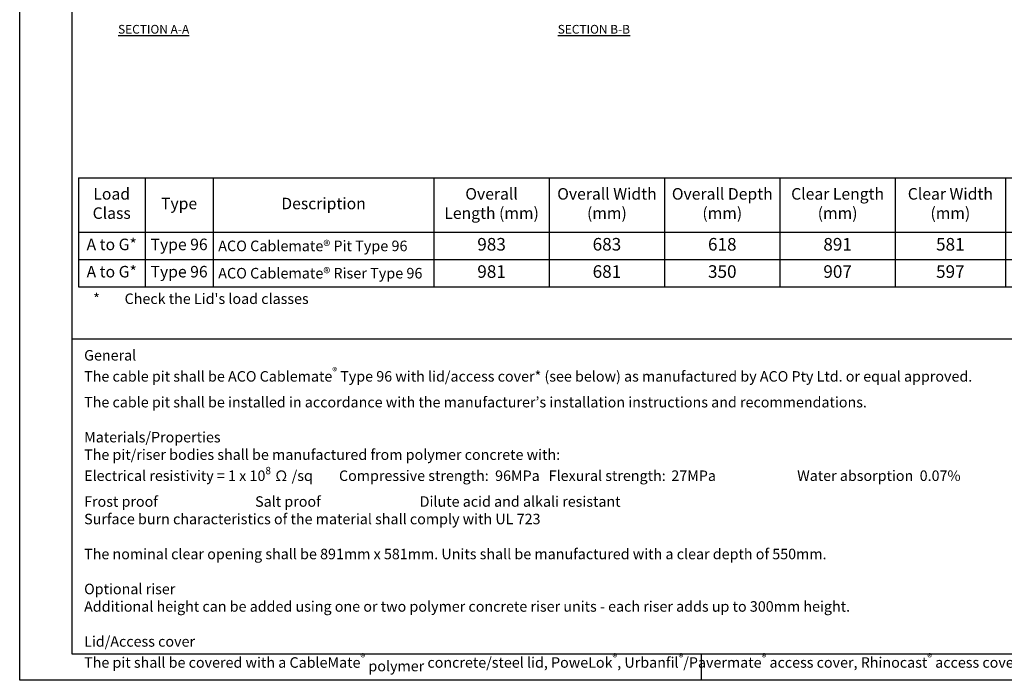
# Model space of a CAD drawing. Units: millimetres. Extents: x 6557 to 12857, y 408 to 4863.
# Drawn here: x 6557 to 9374, y 408 to 2297 of the extents above; entities that cross this region are included whole.
import ezdxf
from ezdxf.enums import TextEntityAlignment as Align

# ---------------------------------------------------------------- set-up
doc = ezdxf.new("R2010")
doc.units = ezdxf.units.MM
for name, color, linetype in [('ACO_DIM', 1, 'Continuous'), ('ACO_Table', 7, 'Continuous'), ('ACONZ-Sheet', 7, 'Continuous'), ('OLD', 7, 'Continuous')]:
    doc.layers.add(name, color=color, linetype=linetype)
doc.styles.add('ACO', font='calibri.ttf', dxfattribs={"height": 20})
doc.styles.add('ACO-Arial', font='arial.ttf', dxfattribs={"height": 1.5})
doc.styles.add('ACO-Arial 2.5', font='arial.ttf', dxfattribs={"height": 2.5})
doc.styles.add('ACO-Arial 3', font='arial.ttf', dxfattribs={"height": 3})
doc.styles.get("Standard").update_dxf_attribs({"font": 'arial.ttf', "height": 3})

# ---------------------------------------------------------------- blocks, each defined once
blk = doc.blocks.new('ACO-Spec Sheet')
at = {"layer": 'ACONZ-Sheet'}
for p, q in [((415, 65), (10, 65)), ((130, 5), (130, 0))]:
    blk.add_line(p, q, dxfattribs=at)
for points in [[(0, 0), (0, 297), (420, 297), (420, 0)], [(10, 5), (10, 292), (415, 292), (415, 5)]]:
    blk.add_lwpolyline(points, close=True, dxfattribs=at)
at = {"layer": 'ACONZ-Sheet', "style": 'ACO-Arial'}
for tag, p in [('REVISION', (396.61, 61.28)), ('DATE', (396.61, 56.28))]:
    blk.add_attdef(tag, p, '', height=1.5, dxfattribs=at)
at = {"layer": 'ACONZ-Sheet', "style": 'ACO-Arial 3'}
for tag, p in [('TYPE', (297.29, 60)), ('FAMILY', (275, 46.71)), ('TYPE', (275, 25.71)), ('PRODUCT', (275, 16.72)), ('PRODUCT2', (275, 11.45))]:
    blk.add_attdef(tag, text='', height=3, dxfattribs=at).set_placement(p, align=Align.MIDDLE_CENTER)
blk = doc.blocks.new('*T34')
at = {"layer": 'ACO_Table', "color": 0, "linetype": 'ByBlock', "lineweight": -2, "transparency": 16777216}
for p, q in [((0, 0), (3537.1, 0)), ((0, 0), (0, -312)), ((190.6, 0), (190.6, -312)), ((385.6, 0), (385.6, -312)), ((1017.1, 0), (1017.1, -312)), ((1347.1, 0), (1347.1, -312)), ((1677.1, 0), (1677.1, -312)), ((2007.1, 0), (2007.1, -312)), ((2337.1, 0), (2337.1, -312)), ((2652.1, 0), (2652.1, -312)), ((2967.1, 0), (2967.1, -312)), ((3154.6, 0), (3154.6, -312)), ((3342.1, 0), (3342.1, -312)), ((3537.1, 0), (3537.1, -312)), ((0, -156), (3537.1, -156)), ((0, -234), (3537.1, -234)), ((0, -312), (3537.1, -312))]:
    blk.add_line(p, q, dxfattribs=at)
at = {"layer": 'ACO_Table', "color": 0, "transparency": 16777216}
for s, insert, char_height, width, attachment_point in [('Load Class', (95.3, -78), 33, 161.797, 5), ('Overall Length (mm)', (1182.1, -78), 33, 301.2, 5), ('Overall Width\\P(mm)', (1512.1, -78), 33, 301.2, 5), ('Overall Depth\\P(mm)', (1842.1, -78), 33, 301.2, 5), ('Clear Length\\P(mm)', (2172.1, -78), 33, 301.2, 5), ('Clear Width\\P(mm)', (2494.6, -78), 33, 286.2, 5), ('Clear Depth\\P(mm)', (2809.6, -78), 33, 286.2, 5), ('Weight\\P(kg)', (3060.9, -78), 33, 158.7, 5), ('Pallet \\P(Units)', (3248.4, -78), 33, 158.7, 5), ('Description', (701.4, -78), 33, 602.75, 5), ('Part Number', (3439.6, -78), 33, 166.2, 5), ('Type', (288.1, -78), 33, 166.2, 5), ('A to G*', (95.3, -195), 33, 161.797, 5), ('Type 96', (288.1, -195), 33, 166.2, 5), ('{\\fCalibri|b0|i0|c0|p34;\\H0.91667x;\\C256;ACO Cablemate® Pit Type 96}', (400, -195), 33, 602.75, 4), ('983', (1182.1, -195), 36, 301.2, 5), ('683', (1512.1, -195), 36, 301.2, 5), ('618', (1842.1, -195), 36, 301.2, 5), ('891', (2172.1, -195), 36, 301.2, 5), ('581', (2494.6, -195), 36, 286.2, 5), ('550', (2809.6, -195), 36, 286.2, 5), ('92.40', (3060.9, -195), 36, 158.7, 5), ('-', (3248.4, -195), 36, 158.7, 5), ('74429', (3439.6, -195), 36, 166.2, 5), ('A to G*', (95.3, -273), 33, 161.797, 5), ('Type 96', (288.1, -273), 33, 166.2, 5), ('981', (1182.1, -273), 36, 301.2, 5), ('681', (1512.1, -273), 36, 301.2, 5), ('350', (1842.1, -273), 36, 301.2, 5), ('907', (2172.1, -273), 36, 301.2, 5), ('597', (2494.6, -273), 36, 286.2, 5), ('300', (2809.6, -273), 36, 286.2, 5), ('50.10', (3060.9, -273), 36, 158.7, 5), ('74463', (3439.6, -273), 36, 166.2, 5), ('{\\fCalibri|b0|i0|c0|p34;\\H0.91667x;\\C256;ACO Cablemate® Riser Type 96}', (400, -273), 33, 602.75, 4), ('-', (3248.4, -273), 36, 158.7, 5)]:
    blk.add_mtext(s, dxfattribs=dict(at, insert=insert, char_height=char_height, width=width, attachment_point=attachment_point))

msp = doc.modelspace()

# ---------------------------------------------------------------- block references
msp.add_blockref('*T34', (6725.3, 1844.9))
at = {"layer": 'ACONZ-Sheet', "xscale": 15, "yscale": 15, "zscale": 15}
msp.add_blockref('ACO-Spec Sheet', (6557.3, 407.9), dxfattribs=at)

# ---------------------------------------------------------------- texts
at = {"layer": 'ACO_DIM', "char_height": 25, "width": 230.45, "attachment_point": 1, "style": 'ACO'}
for s, insert in [('\\LSECTION A-A', (6838.8, 2281.8)), ('{\\LSECTION B-B}', (8096.6, 2281.8))]:
    msp.add_mtext(s, dxfattribs=dict(at, insert=insert))
at = {"layer": 'ACO_Table', "insert": (6737.5, 1513.8), "char_height": 30, "attachment_point": 1, "style": 'ACO-Arial 2.5'}
msp.add_mtext_dynamic_manual_height_columns("\\pxi-3,l4,t4;*^ICheck the Lid's load classes", width=970.927, gutter_width=0, heights=[110.9], dxfattribs=at)
at = {"layer": 'OLD', "insert": (6741.7, 1352.1), "char_height": 30, "attachment_point": 1, "style": 'ACO-Arial 2.5'}
msp.add_mtext_dynamic_manual_height_columns('\\A1;{\\fArial|b1|i0|c0|p34;General^J}The cable pit shall be ACO Cablemate{\\H0.7x;\\C0;\\S®^ ;} Type 96 with lid/access cover* (see below) as manufactured by ACO Pty Ltd. or equal approved.\\PThe cable pit shall be installed in accordance with the manufacturer’s installation instructions and recommendations.\\P\\P{\\fArial|b1|i0|c0|p34;Materials/Properties^J}The pit/riser bodies shall be manufactured from polymer concrete with:\\PElectrical resistivity = 1 x 10{\\H0.7x;\\S8^ ;} Ω /sq^I^ICompressive strength:  96MPa^I^IFlexural strength:^I27MPa^I^I^IWater absorption  0.07%\\PFrost proof ^I^I^I^I^I^ISalt proof^I^I^I^I^IDilute acid and alkali resistant\\PSurface burn characteristics of the material shall comply with UL 723\\P\\PThe nominal clear opening shall be 891mm x 581mm. Units shall be manufactured with a clear depth of 550mm.  \\P\\P{\\fArial|b1|i0|c0|p34;Optional riser^J}Additional height can be added using one or two polymer concrete riser units - each riser adds up to 300mm height.\\P\\P{\\fArial|b1|i0|c0|p34;Lid/Access cover^J}The pit shall be covered with a CableMate{\\H0.7x;\\C0;\\S®^ ;\\A0;\\H1.42857x; polymer \\A1;\\C256;concrete/steel lid, PoweLok\\H0.7x;\\C0;\\S®^ ;\\H1.42857x;\\C256;, Urbanfil\\H0.7x;\\C0;\\S®^ ;\\H1.42857x;\\C256;/Pavermate\\H0.7x;\\C0;\\S®^ ;\\H1.42857x;\\C256; access cover, Rhinocast\\H0.7x;\\C0;\\S®^ ;\\H1.42857x;\\C256; access cover - see table for compatible options.}', width=3359.508, gutter_width=0, heights=[971.3], dxfattribs=at)

doc.saveas('drawing.dxf')
